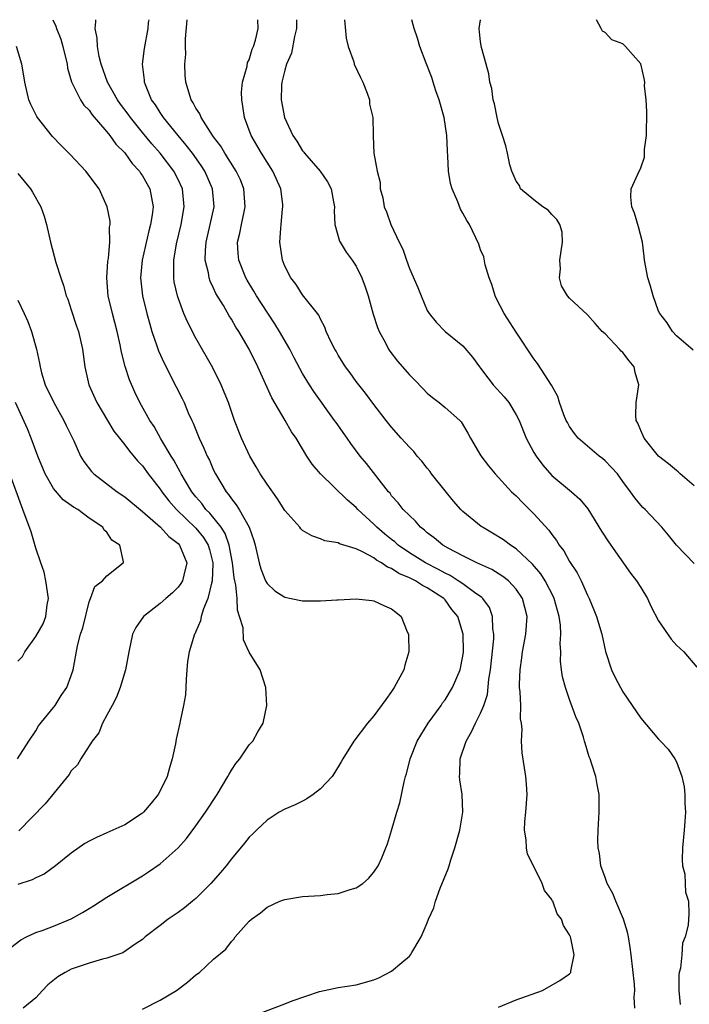
# Model space of a CAD drawing. Units: inches. Extents: x 2601000 to 2604000, y 1503000 to 1506000.
# Drawn here: x 2601573 to 2601648, y 1505889 to 1506000 of the extents above; entities that cross this region are included whole.
import ezdxf

# ---------------------------------------------------------------- set-up
doc = ezdxf.new("R2010")
doc.units = ezdxf.units.IN
doc.header["$MEASUREMENT"] = 0
doc.layers.add('LD26011503_2ft', color=71, linetype='Continuous')

msp = doc.modelspace()

# ---------------------------------------------------------------- linework, layer by layer
at = {"layer": 'LD26011503_2ft'}
for points, elevation in [([(2601576.92, 1506000), (2601577.27, 1505999.27), (2601577.35, 1505999), (2601577.81, 1505997.81), (2601578.06, 1505997), (2601578.52, 1505995), (2601578.57, 1505994.57), (2601579.02, 1505993.02), (2601580.04, 1505991), (2601580.42, 1505990.42), (2601581, 1505989.83), (2601581.33, 1505989.33), (2601583, 1505987.42), (2601583.33, 1505987), (2601584.02, 1505986.02), (2601585, 1505985.05), (2601585.85, 1505983.85), (2601586.65, 1505983), (2601586.78, 1505982.78), (2601587, 1505982.48), (2601587.84, 1505981), (2601588, 1505980), (2601588.19, 1505979), (2601588.1, 1505978.1), (2601587.92, 1505977), (2601587.72, 1505976.28), (2601586.97, 1505973), (2601586.78, 1505971), (2601587.01, 1505969), (2601587.5, 1505967), (2601587.81, 1505965.81), (2601588.05, 1505965), (2601588.61, 1505963.39), (2601588.8, 1505962.8), (2601589.42, 1505961.42), (2601590.79, 1505958.79), (2601591.46, 1505957.46), (2601591.67, 1505957), (2601592.15, 1505955.85), (2601592.53, 1505955), (2601592.69, 1505954.69), (2601593.36, 1505953), (2601593.89, 1505951.89), (2601594.26, 1505951), (2601594.52, 1505950.52), (2601595, 1505949.43), (2601595.21, 1505949), (2601596.39, 1505947), (2601596.68, 1505946.68), (2601597, 1505946.18), (2601597.54, 1505945.54), (2601597.87, 1505945), (2601599, 1505943), (2601599.53, 1505941.53), (2601599.67, 1505941), (2601600.11, 1505939), (2601600.32, 1505938.32), (2601600.83, 1505937), (2601601, 1505936.67), (2601601.88, 1505935.88), (2601603, 1505935.14), (2601603.7, 1505935), (2601605, 1505934.76), (2601606.75, 1505934.75), (2601607, 1505934.73), (2601608.86, 1505934.86), (2601609, 1505934.85), (2601611, 1505934.98), (2601612.78, 1505934.78), (2601613, 1505934.74), (2601614.19, 1505934.19), (2601615, 1505933.85), (2601615.46, 1505933.46), (2601616.07, 1505933), (2601616.74, 1505931.26), (2601616.88, 1505931), (2601616.9, 1505930.9), (2601616.92, 1505929), (2601616.48, 1505927.52), (2601616.36, 1505927), (2601615.28, 1505925), (2601615, 1505924.57), (2601614.35, 1505923.65), (2601613, 1505921.82), (2601612.3, 1505921), (2601610.74, 1505919), (2601609.5, 1505917), (2601609.33, 1505916.67), (2601608.59, 1505915.41), (2601608.31, 1505915), (2601607, 1505913.62), (2601606.17, 1505913), (2601605.48, 1505912.52), (2601605, 1505912.25), (2601604.15, 1505911.85), (2601603, 1505911.34), (2601602.38, 1505911), (2601601, 1505910.13), (2601599.82, 1505909), (2601599.41, 1505908.59), (2601599, 1505908.22), (2601598.47, 1505907.53), (2601597, 1505905.78), (2601596.4, 1505905), (2601595.78, 1505904.22), (2601594.7, 1505903), (2601593, 1505901.32), (2601592.62, 1505901), (2601591.72, 1505900.28), (2601591, 1505899.76), (2601589.89, 1505899), (2601589, 1505898.28), (2601587.32, 1505897), (2601587, 1505896.71), (2601586.17, 1505896.17), (2601584.78, 1505895.22), (2601583, 1505894.6), (2601582.51, 1505894.51), (2601581, 1505894.07), (2601579, 1505893.38), (2601578.3, 1505893), (2601577.48, 1505892.52), (2601576.36, 1505891.64), (2601575.78, 1505891), (2601575, 1505890.18), (2601573.59, 1505889)], 8440), ([(2601587, 1505888.88), (2601589, 1505889.91), (2601590.82, 1505891), (2601592.07, 1505891.93), (2601593, 1505892.73), (2601593.41, 1505893), (2601595, 1505894.52), (2601596.37, 1505895.63), (2601597, 1505896.49), (2601597.26, 1505896.74), (2601597.43, 1505897), (2601599, 1505898.76), (2601599.25, 1505899), (2601600.28, 1505899.72), (2601601, 1505900.33), (2601602.45, 1505901), (2601603, 1505901.22), (2601605, 1505901.54), (2601607, 1505901.65), (2601607.76, 1505901.76), (2601609, 1505901.87), (2601610.33, 1505902.33), (2601611, 1505902.5), (2601611.75, 1505903), (2601612.42, 1505903.58), (2601613, 1505904.26), (2601613.5, 1505905), (2601613.9, 1505905.9), (2601614.36, 1505907), (2601614.53, 1505907.47), (2601615, 1505908.95), (2601615.57, 1505911), (2601615.94, 1505912.06), (2601616.4, 1505914.4), (2601616.57, 1505915), (2601616.68, 1505915.32), (2601617.07, 1505917), (2601617.87, 1505919), (2601619.12, 1505921), (2601620.56, 1505923), (2601620.73, 1505923.27), (2601621, 1505923.61), (2601621.85, 1505925), (2601622.71, 1505927), (2601623, 1505928.52), (2601623.06, 1505929), (2601623.03, 1505931), (2601622.44, 1505933), (2601621.78, 1505933.78), (2601621, 1505934.84), (2601620.86, 1505935), (2601619, 1505936.21), (2601618.47, 1505936.47), (2601617.68, 1505937), (2601617.22, 1505937.22), (2601617, 1505937.34), (2601615.82, 1505937.82), (2601615, 1505938.36), (2601614.52, 1505938.52), (2601613.87, 1505939), (2601613.31, 1505939.31), (2601613, 1505939.56), (2601611.74, 1505940.26), (2601611, 1505940.59), (2601609.15, 1505941.15), (2601609, 1505941.25), (2601607.49, 1505941.49), (2601607, 1505941.71), (2601606.03, 1505942.03), (2601605, 1505942.65), (2601604.81, 1505942.81), (2601604.67, 1505943), (2601603, 1505944.87), (2601602.18, 1505946.18), (2601601, 1505947.84), (2601600.24, 1505949), (2601599.79, 1505949.79), (2601599.06, 1505951), (2601598.14, 1505953), (2601597.36, 1505955), (2601596.65, 1505957), (2601596.19, 1505958.19), (2601595.85, 1505959), (2601594.9, 1505960.9), (2601593, 1505964.25), (2601592.06, 1505966.06), (2601591.66, 1505967), (2601591, 1505968.75), (2601590.92, 1505969), (2601590.58, 1505970.58), (2601590.52, 1505971), (2601590.54, 1505971.46), (2601590.52, 1505973), (2601590.83, 1505974.83), (2601591.34, 1505977), (2601591.69, 1505979), (2601591.49, 1505981), (2601591, 1505982.06), (2601590.54, 1505983), (2601589, 1505985), (2601588.06, 1505986.06), (2601587, 1505987.34), (2601585.66, 1505989), (2601585.39, 1505989.39), (2601584.53, 1505990.53), (2601584.21, 1505991), (2601583.06, 1505993), (2601582.34, 1505995), (2601582.15, 1505995.85), (2601581.95, 1505997), (2601581.92, 1505997.92), (2601581.68, 1505999), (2601581.77, 1505999.77), (2601581.74, 1506000)], 8438), ([(2601599.73, 1505888.27), (2601603, 1505889.49), (2601603.83, 1505889.83), (2601606.88, 1505890.88), (2601609, 1505891.33), (2601611, 1505891.63), (2601613, 1505892.17), (2601613.58, 1505892.42), (2601615, 1505893.15), (2601616.13, 1505894.13), (2601617, 1505894.85), (2601617.13, 1505895), (2601617.26, 1505895.26), (2601618.32, 1505897), (2601619, 1505898.6), (2601619.15, 1505899), (2601619.75, 1505900.26), (2601619.93, 1505901), (2601620.47, 1505902.47), (2601621.35, 1505904.65), (2601621.45, 1505905), (2601621.66, 1505905.66), (2601622.12, 1505907), (2601622.68, 1505909), (2601623.01, 1505911), (2601622.92, 1505913), (2601622.66, 1505914.66), (2601622.64, 1505915), (2601622.67, 1505915.33), (2601622.69, 1505917), (2601623.36, 1505919), (2601623.98, 1505920.02), (2601624.42, 1505921), (2601625, 1505922.14), (2601625.35, 1505923), (2601625.76, 1505924.24), (2601625.94, 1505925.94), (2601626.12, 1505927), (2601626.47, 1505930.47), (2601626.48, 1505931), (2601626.39, 1505931.61), (2601626.35, 1505933), (2601625.99, 1505933.99), (2601625.26, 1505935), (2601625.13, 1505935.13), (2601624.31, 1505935.69), (2601623, 1505936.65), (2601622.49, 1505937), (2601621.58, 1505937.58), (2601621, 1505937.84), (2601620.26, 1505938.26), (2601618.8, 1505939), (2601617, 1505940.13), (2601615.73, 1505941), (2601615.35, 1505941.35), (2601615, 1505941.62), (2601614.24, 1505942.24), (2601613.34, 1505943), (2601613, 1505943.34), (2601611.19, 1505945), (2601611, 1505945.21), (2601610.03, 1505946.03), (2601607.01, 1505949), (2601606.08, 1505950.08), (2601605.48, 1505951), (2601604.26, 1505953), (2601603.73, 1505953.73), (2601603.04, 1505955), (2601601.52, 1505957.52), (2601599.98, 1505961), (2601599, 1505963), (2601597.82, 1505965), (2601597.49, 1505965.49), (2601597, 1505966.37), (2601596.75, 1505966.75), (2601596.1, 1505967.9), (2601595.26, 1505969.26), (2601595, 1505969.85), (2601594.62, 1505970.62), (2601594.49, 1505971), (2601594.41, 1505971.59), (2601594.05, 1505973), (2601594.07, 1505974.07), (2601594.15, 1505975), (2601594.61, 1505977), (2601595.05, 1505979), (2601594.87, 1505981), (2601593.99, 1505983), (2601593.61, 1505983.61), (2601592.62, 1505985), (2601591.92, 1505985.92), (2601591, 1505987), (2601589.36, 1505989), (2601589.23, 1505989.23), (2601589, 1505989.56), (2601588.45, 1505990.45), (2601588.03, 1505991), (2601587.33, 1505992.67), (2601587.22, 1505993), (2601587.22, 1505993.22), (2601587.02, 1505995), (2601587.22, 1505996.78), (2601587.65, 1505999), (2601587.69, 1505999.69), (2601587.74, 1506000)], 8436), ([(2601627, 1505889.13), (2601629, 1505889.92), (2601631.94, 1505891), (2601633.89, 1505892.11), (2601635, 1505892.87), (2601635.07, 1505892.93), (2601635.13, 1505893), (2601635.14, 1505893.14), (2601635.53, 1505895), (2601635.14, 1505896.86), (2601635.1, 1505897), (2601635.06, 1505897.06), (2601635, 1505897.24), (2601634.3, 1505898.3), (2601634.08, 1505899), (2601633.6, 1505899.6), (2601633.11, 1505901), (2601633.06, 1505901.06), (2601633, 1505901.2), (2601632.2, 1505902.2), (2601631.93, 1505903), (2601631, 1505904.92), (2601630.29, 1505906.29), (2601630.15, 1505907), (2601630.11, 1505907.89), (2601629.92, 1505909), (2601629.96, 1505909.96), (2601630.07, 1505911), (2601630.22, 1505913), (2601630.16, 1505914.16), (2601630.08, 1505915), (2601629.67, 1505917.67), (2601629.59, 1505919), (2601629.66, 1505920.34), (2601629.58, 1505921), (2601629.49, 1505921.49), (2601629.51, 1505923), (2601629.46, 1505924.54), (2601629.39, 1505925), (2601629.37, 1505925.37), (2601629.43, 1505927), (2601629.64, 1505928.36), (2601629.72, 1505929), (2601630.1, 1505931), (2601630.23, 1505933), (2601629.71, 1505935), (2601629, 1505936.04), (2601628.12, 1505937), (2601627.5, 1505937.49), (2601626.25, 1505938.25), (2601624.59, 1505939), (2601623, 1505939.8), (2601621.34, 1505940.66), (2601620.74, 1505941), (2601619.8, 1505941.8), (2601619, 1505942.39), (2601618.69, 1505942.69), (2601618.26, 1505943), (2601617.69, 1505943.69), (2601617, 1505944.31), (2601616.31, 1505945), (2601615.75, 1505945.75), (2601615, 1505946.55), (2601614.82, 1505946.82), (2601614.64, 1505947), (2601612.16, 1505950.16), (2601611.47, 1505951), (2601610.41, 1505952.41), (2601610, 1505953), (2601608.75, 1505954.75), (2601608.59, 1505955), (2601606.26, 1505958.26), (2601605.78, 1505959), (2601605, 1505960.27), (2601604.04, 1505962.04), (2601603.56, 1505963), (2601602.39, 1505965), (2601601.86, 1505965.86), (2601601, 1505967.15), (2601599.82, 1505969), (2601599.53, 1505969.53), (2601598.76, 1505970.76), (2601598.63, 1505971), (2601597.82, 1505973), (2601597.75, 1505973.75), (2601597.68, 1505975), (2601597.96, 1505976.04), (2601598.14, 1505977), (2601598.42, 1505978.42), (2601598.56, 1505979), (2601598.41, 1505981), (2601598.01, 1505982.01), (2601597.54, 1505983), (2601596.26, 1505985), (2601595.81, 1505985.81), (2601595, 1505986.85), (2601594.64, 1505987.36), (2601593.59, 1505989), (2601593.44, 1505989.44), (2601593, 1505990.05), (2601592.69, 1505990.68), (2601592.46, 1505991), (2601591.86, 1505993), (2601591.78, 1505993.78), (2601591.77, 1505995), (2601591.87, 1505996.13), (2601591.84, 1505997), (2601591.85, 1505997.85), (2601592.01, 1506000)], 8434), ([(2601642.32, 1505889), (2601642.25, 1505890.25), (2601642.33, 1505891), (2601642.31, 1505891.69), (2601641.93, 1505895), (2601641.82, 1505895.82), (2601641.62, 1505897), (2601641.52, 1505897.52), (2601641.06, 1505899), (2601640.19, 1505901), (2601639.87, 1505901.87), (2601639.23, 1505903), (2601639, 1505903.69), (2601638.52, 1505905), (2601638.37, 1505906.37), (2601638.2, 1505907), (2601638.18, 1505907.82), (2601638.2, 1505909), (2601638.32, 1505911), (2601638.32, 1505913), (2601638.11, 1505914.11), (2601637.96, 1505915), (2601637.48, 1505916.52), (2601637.31, 1505917), (2601637.22, 1505917.22), (2601636.75, 1505918.75), (2601636.69, 1505919), (2601636.57, 1505919.43), (2601636.03, 1505921), (2601635.71, 1505921.71), (2601635, 1505923.66), (2601634.53, 1505925), (2601634.22, 1505926.22), (2601634.09, 1505927), (2601633.98, 1505927.98), (2601634, 1505929), (2601633.94, 1505929.94), (2601634.02, 1505931), (2601633.98, 1505932.02), (2601633.84, 1505933), (2601633.28, 1505935), (2601633.2, 1505935.2), (2601632.26, 1505937), (2601631.78, 1505937.78), (2601630.85, 1505938.85), (2601629, 1505940.59), (2601628.35, 1505941), (2601627.59, 1505941.59), (2601626.35, 1505942.35), (2601625.2, 1505943), (2601625.08, 1505943.08), (2601623, 1505944.79), (2601622.78, 1505945), (2601621.95, 1505945.95), (2601621, 1505947.08), (2601619.5, 1505949), (2601619.29, 1505949.29), (2601619, 1505949.64), (2601618.41, 1505950.41), (2601617.89, 1505951), (2601617.5, 1505951.5), (2601617, 1505952), (2601616.09, 1505953), (2601615, 1505954.25), (2601614.39, 1505955), (2601613, 1505956.79), (2601612.06, 1505958.06), (2601611, 1505959.39), (2601610.33, 1505960.33), (2601609.82, 1505961), (2601609, 1505962.33), (2601608.76, 1505962.76), (2601608.6, 1505963), (2601608.2, 1505963.8), (2601607.66, 1505965), (2601607.49, 1505965.49), (2601607, 1505966.37), (2601606.81, 1505966.81), (2601605, 1505969.12), (2601604.27, 1505970.27), (2601603.68, 1505971), (2601603, 1505972.31), (2601602.73, 1505973), (2601602.45, 1505975), (2601602.54, 1505976.54), (2601602.6, 1505977), (2601602.73, 1505978.73), (2601602.78, 1505979), (2601602.76, 1505979.24), (2601602.54, 1505981), (2601601.66, 1505983), (2601601, 1505983.99), (2601600.36, 1505985), (2601599.2, 1505987), (2601598.47, 1505989), (2601598.29, 1505990.29), (2601598.16, 1505991), (2601598.14, 1505991.86), (2601598.25, 1505993), (2601598.77, 1505994.77), (2601598.79, 1505995.2), (2601599, 1505995.51), (2601599.32, 1505996.68), (2601599.48, 1505997), (2601599.71, 1505997.71), (2601600.02, 1505999), (2601599.97, 1505999.97), (2601599.97, 1506000)], 8432), ([(2601604.3, 1506000), (2601604.32, 1505999), (2601604.1, 1505998.1), (2601603.76, 1505996.24), (2601603.19, 1505995), (2601603, 1505994.33), (2601602.67, 1505993), (2601602.64, 1505992.64), (2601602.6, 1505991), (2601602.95, 1505989), (2601603.88, 1505987), (2601604.36, 1505986.36), (2601605, 1505985.28), (2601605.13, 1505985.13), (2601605.2, 1505985), (2601606.96, 1505983), (2601607.8, 1505981.8), (2601608.2, 1505981), (2601608.46, 1505979.54), (2601608.57, 1505979), (2601608.55, 1505978.55), (2601608.61, 1505977), (2601609.13, 1505975.13), (2601609.2, 1505975), (2601609.9, 1505973.9), (2601610.57, 1505973), (2601611, 1505972.32), (2601611.67, 1505971), (2601612.02, 1505970.02), (2601612.35, 1505969), (2601612.94, 1505966.94), (2601613.43, 1505965.43), (2601613.59, 1505965), (2601614.3, 1505963.7), (2601614.65, 1505963), (2601614.79, 1505962.79), (2601615.67, 1505961.67), (2601617, 1505960.12), (2601617.56, 1505959.56), (2601618.53, 1505958.53), (2601619, 1505958.07), (2601619.59, 1505957.59), (2601620.36, 1505957), (2601621, 1505956.47), (2601622.67, 1505955), (2601622.83, 1505954.83), (2601623.57, 1505953.57), (2601623.88, 1505953), (2601625.04, 1505951.04), (2601625.89, 1505949.89), (2601626.62, 1505949), (2601628.47, 1505947), (2601628.74, 1505946.74), (2601629, 1505946.53), (2601629.74, 1505945.74), (2601631, 1505944.53), (2601632.67, 1505942.67), (2601633, 1505942.18), (2601633.52, 1505941.52), (2601633.82, 1505941), (2601634.34, 1505940.34), (2601635, 1505939.17), (2601635.87, 1505937.87), (2601636.3, 1505937), (2601637, 1505935.36), (2601637.19, 1505935), (2601637.74, 1505933.74), (2601638.03, 1505933), (2601638.61, 1505931), (2601639.04, 1505929.04), (2601639.72, 1505927), (2601640.13, 1505926.13), (2601640.72, 1505925), (2601641, 1505924.51), (2601642.05, 1505923), (2601643, 1505921.56), (2601645, 1505919.22), (2601645.22, 1505919), (2601646.08, 1505918.08), (2601646.83, 1505917), (2601647, 1505916.65), (2601647.62, 1505915), (2601647.87, 1505913.87), (2601647.97, 1505913), (2601647.96, 1505912.03), (2601648.02, 1505911), (2601647.97, 1505909.97), (2601647.86, 1505909), (2601647.68, 1505907), (2601647.65, 1505905.65), (2601647.7, 1505905), (2601647.94, 1505904.06), (2601647.99, 1505903), (2601648.01, 1505902.01), (2601648.38, 1505901), (2601648.42, 1505899.58), (2601648.31, 1505898.31), (2601648, 1505897), (2601647.69, 1505896.31), (2601647.61, 1505895), (2601647.48, 1505893.48), (2601647.33, 1505893), (2601647.27, 1505892.73), (2601647.28, 1505891), (2601647.42, 1505889.42)], 8430), ([(2601609.71, 1506000), (2601609.91, 1505997.91), (2601610.13, 1505997), (2601610.75, 1505995.25), (2601610.81, 1505995), (2601611.5, 1505993.5), (2601611.76, 1505993), (2601612.26, 1505991.74), (2601612.51, 1505991), (2601612.51, 1505990.51), (2601612.88, 1505989), (2601612.92, 1505987.08), (2601612.91, 1505987), (2601612.93, 1505986.93), (2601613, 1505985), (2601613.37, 1505983), (2601613.73, 1505981.73), (2601613.72, 1505981), (2601614, 1505980), (2601614.18, 1505979), (2601614.42, 1505978.42), (2601614.93, 1505977), (2601615.86, 1505975), (2601616.25, 1505974.25), (2601616.66, 1505973), (2601617, 1505972.05), (2601617.94, 1505969.94), (2601618.31, 1505969), (2601619, 1505967.36), (2601619.21, 1505967), (2601620.02, 1505966.02), (2601621, 1505965), (2601623, 1505963.39), (2601624.09, 1505962.09), (2601624.87, 1505961), (2601625, 1505960.86), (2601625.8, 1505959.8), (2601626.43, 1505959), (2601627.65, 1505957.65), (2601628.16, 1505957), (2601629, 1505955.62), (2601629.32, 1505955), (2601630.14, 1505953), (2601631, 1505951.41), (2601631.24, 1505951), (2601631.98, 1505949.98), (2601633, 1505948.82), (2601635.23, 1505947), (2601636.17, 1505946.17), (2601637.07, 1505945.07), (2601638.57, 1505942.57), (2601639.36, 1505941.36), (2601641.84, 1505937.84), (2601642.51, 1505937), (2601643, 1505936.23), (2601643.77, 1505935), (2601644.15, 1505934.15), (2601645, 1505932.51), (2601646.42, 1505930.42), (2601647, 1505929.78), (2601647.83, 1505929), (2601649.3, 1505927.3)], 8428), ([(2601649, 1505938.92), (2601647.01, 1505941.01), (2601646.11, 1505942.11), (2601645.37, 1505943), (2601643.51, 1505945), (2601643.23, 1505945.23), (2601643, 1505945.47), (2601642.32, 1505946.32), (2601641.86, 1505947), (2601641, 1505948.14), (2601640.39, 1505949), (2601639.73, 1505949.73), (2601639, 1505950.46), (2601638.71, 1505950.71), (2601638.32, 1505951), (2601637, 1505952.11), (2601635.97, 1505953), (2601635.54, 1505953.54), (2601635, 1505954.31), (2601634.75, 1505954.75), (2601634.62, 1505955), (2601634.36, 1505955.64), (2601633.88, 1505957), (2601633.68, 1505957.68), (2601632.97, 1505958.97), (2601631.4, 1505961.4), (2601631, 1505961.93), (2601629, 1505964.93), (2601627.65, 1505967), (2601626.74, 1505968.74), (2601626.62, 1505969), (2601626.26, 1505970.26), (2601625.97, 1505971), (2601625.51, 1505972.49), (2601625.36, 1505973.36), (2601625, 1505974.16), (2601624.79, 1505974.79), (2601623.74, 1505977), (2601623.44, 1505977.44), (2601623, 1505978.29), (2601622.74, 1505978.74), (2601622.45, 1505979.55), (2601621.8, 1505981), (2601621.6, 1505981.6), (2601621.39, 1505983), (2601621.32, 1505984.68), (2601621.27, 1505985.27), (2601621.21, 1505987), (2601620.89, 1505989), (2601620.34, 1505991), (2601619.97, 1505992.03), (2601619.66, 1505993), (2601619.52, 1505993.52), (2601618.87, 1505995.13), (2601618.16, 1505997), (2601617.91, 1505997.91), (2601617.53, 1505999), (2601617.44, 1505999.44), (2601617.29, 1506000)], 8426), ([(2601649, 1505947.66), (2601647.43, 1505949), (2601647.22, 1505949.22), (2601647, 1505949.36), (2601646.13, 1505950.13), (2601645.01, 1505951), (2601643.39, 1505953), (2601643.28, 1505953.28), (2601643, 1505953.87), (2601642.68, 1505954.68), (2601642.48, 1505955), (2601642.46, 1505955.54), (2601642.49, 1505957), (2601642.79, 1505959), (2601642.39, 1505960.39), (2601642.25, 1505961), (2601641.68, 1505961.68), (2601641, 1505962.62), (2601640.79, 1505962.79), (2601640.62, 1505963), (2601639, 1505964.71), (2601638.68, 1505965), (2601637.87, 1505965.87), (2601637, 1505966.85), (2601635, 1505968.74), (2601634.78, 1505969), (2601634.1, 1505970.1), (2601633.86, 1505971), (2601633.97, 1505972.03), (2601633.9, 1505973), (2601634.19, 1505975), (2601634.15, 1505976.15), (2601633.9, 1505977), (2601633.58, 1505977.58), (2601633, 1505978.13), (2601632.61, 1505978.61), (2601632, 1505979), (2601631, 1505979.79), (2601629.5, 1505981), (2601629.37, 1505981.37), (2601629, 1505981.86), (2601628.67, 1505982.67), (2601628.5, 1505983), (2601628.3, 1505983.7), (2601628.04, 1505985), (2601627.83, 1505985.83), (2601627.46, 1505987), (2601627, 1505988.33), (2601626.85, 1505989), (2601626.56, 1505990.56), (2601626.43, 1505991), (2601626.27, 1505992.27), (2601626.04, 1505993), (2601625.93, 1505993.93), (2601625.62, 1505995), (2601625.11, 1505996.89), (2601625, 1505997.53), (2601624.83, 1505999), (2601624.98, 1506000)], 8424), ([(2601648.89, 1505962.89), (2601647, 1505964.49), (2601646.56, 1505965), (2601645.97, 1505965.97), (2601645.13, 1505967), (2601645, 1505967.26), (2601644.38, 1505969), (2601644.09, 1505970.09), (2601643.8, 1505971), (2601643.43, 1505973), (2601643.4, 1505973.4), (2601643.19, 1505975), (2601642.73, 1505976.73), (2601642.29, 1505978.29), (2601641.98, 1505979), (2601641.88, 1505980.12), (2601641.92, 1505981), (2601642.67, 1505982.67), (2601643, 1505983.37), (2601643.42, 1505984.58), (2601643.43, 1505985.43), (2601643.65, 1505987), (2601643.7, 1505989.7), (2601643.59, 1505991), (2601643.43, 1505992.57), (2601643.44, 1505993), (2601643.39, 1505993.39), (2601643, 1505995.03), (2601641.28, 1505997), (2601641, 1505997.28), (2601639.75, 1505997.75), (2601639, 1505998.58), (2601638.7, 1505998.7), (2601638.56, 1505999), (2601638.02, 1506000)], 8422), ([(2601572.19, 1505895.81), (2601573.33, 1505896.67), (2601573.98, 1505897), (2601575, 1505897.48), (2601575.71, 1505897.71), (2601577, 1505898.21), (2601579, 1505899.04), (2601580.27, 1505899.73), (2601581, 1505900.19), (2601581.51, 1505900.49), (2601583, 1505901.47), (2601587, 1505903.85), (2601587.69, 1505904.31), (2601589, 1505905.21), (2601591, 1505907), (2601591.93, 1505908.07), (2601593, 1505909.48), (2601594.07, 1505911), (2601595.4, 1505913), (2601596.61, 1505915), (2601596.73, 1505915.27), (2601597, 1505915.72), (2601597.51, 1505916.49), (2601597.95, 1505917), (2601599, 1505918.59), (2601599.42, 1505919), (2601599.98, 1505920.02), (2601600.57, 1505921), (2601600.99, 1505923), (2601600.88, 1505925), (2601600.21, 1505927), (2601599, 1505928.96), (2601598.37, 1505930.37), (2601598.3, 1505931.7), (2601597.91, 1505933), (2601597.68, 1505933.68), (2601597.63, 1505935), (2601597.51, 1505936.49), (2601597.31, 1505937.31), (2601597.12, 1505939), (2601596.75, 1505941), (2601596.3, 1505942.3), (2601595.84, 1505943), (2601594.58, 1505944.58), (2601594.13, 1505945), (2601593.67, 1505945.67), (2601593, 1505946.42), (2601592.54, 1505947), (2601591.83, 1505948.17), (2601591.35, 1505949), (2601591.24, 1505949.24), (2601591, 1505949.64), (2601590.52, 1505950.52), (2601590.21, 1505951), (2601589.08, 1505952.92), (2601588.31, 1505954.31), (2601587.84, 1505955), (2601586.72, 1505957), (2601586.16, 1505958.16), (2601585.55, 1505959.55), (2601585.07, 1505961.06), (2601584.66, 1505962.66), (2601584.51, 1505963.49), (2601584.17, 1505965), (2601583.64, 1505967), (2601583.16, 1505969), (2601583, 1505971), (2601583.12, 1505972.88), (2601583.17, 1505973.17), (2601583.33, 1505975), (2601583.31, 1505976.69), (2601583.36, 1505977), (2601583.36, 1505977.36), (2601583.05, 1505979), (2601582.13, 1505981), (2601581.63, 1505981.63), (2601581, 1505982.51), (2601580.62, 1505983), (2601578.86, 1505984.86), (2601577.86, 1505985.86), (2601576.9, 1505986.9), (2601575.21, 1505989), (2601575.12, 1505989.12), (2601574.46, 1505990.46), (2601574.23, 1505991), (2601573.77, 1505993), (2601573.68, 1505993.68), (2601573.46, 1505995), (2601572.85, 1505997)], 8442), ([(2601573, 1505982.74), (2601574.41, 1505981), (2601574.64, 1505980.64), (2601575.57, 1505979), (2601575.94, 1505977.94), (2601576.2, 1505977), (2601576.66, 1505975), (2601577.27, 1505972.73), (2601577.83, 1505971), (2601578.14, 1505970.14), (2601578.44, 1505969), (2601578.6, 1505968.6), (2601579, 1505967.43), (2601579.59, 1505965.59), (2601579.8, 1505965), (2601580.26, 1505963), (2601580.51, 1505961), (2601580.98, 1505959), (2601581.88, 1505957), (2601583.06, 1505955), (2601583.8, 1505953.8), (2601584.4, 1505953), (2601585, 1505952.25), (2601585.53, 1505951.53), (2601586.45, 1505950.45), (2601587, 1505949.89), (2601587.64, 1505949), (2601589, 1505947.29), (2601589.19, 1505947), (2601589.98, 1505945.98), (2601590.84, 1505945), (2601593, 1505942.92), (2601593.85, 1505941.85), (2601594.38, 1505941), (2601594.52, 1505940.52), (2601594.91, 1505939), (2601594.89, 1505938.89), (2601594.84, 1505937), (2601594.74, 1505936.74), (2601594.35, 1505935), (2601593.85, 1505933.85), (2601593.61, 1505933), (2601593.52, 1505932.48), (2601593, 1505931.28), (2601592.91, 1505931.09), (2601592.85, 1505931), (2601592.23, 1505929), (2601592.07, 1505927.93), (2601591.99, 1505927), (2601591.9, 1505925.9), (2601591.82, 1505924.18), (2601591.62, 1505923), (2601591.24, 1505921.24), (2601591.2, 1505921), (2601590.78, 1505919.22), (2601590.7, 1505918.7), (2601590.35, 1505917), (2601590.02, 1505915.98), (2601589.79, 1505915), (2601589, 1505913.41), (2601588.77, 1505913), (2601587.99, 1505912.01), (2601587.1, 1505911), (2601587, 1505910.91), (2601585, 1505909.58), (2601583, 1505908.68), (2601581.82, 1505908.18), (2601581, 1505907.76), (2601580.52, 1505907.48), (2601579, 1505906.42), (2601577.23, 1505905), (2601575.95, 1505904.05), (2601575, 1505903.64), (2601574.6, 1505903.4), (2601573, 1505902.9)], 8444), ([(2601573, 1505968.52), (2601573.7, 1505967), (2601574.12, 1505966.12), (2601574.53, 1505965), (2601575.08, 1505963), (2601575.42, 1505961.42), (2601575.49, 1505961), (2601575.67, 1505960.33), (2601576.07, 1505959), (2601577.02, 1505957), (2601578.16, 1505955), (2601578.43, 1505954.43), (2601579.28, 1505952.72), (2601580.05, 1505951), (2601580.4, 1505950.4), (2601581.26, 1505949.26), (2601581.52, 1505949), (2601584.15, 1505947), (2601585, 1505946.43), (2601587, 1505944.79), (2601589.04, 1505943), (2601589.96, 1505941.96), (2601591, 1505941.18), (2601591.17, 1505941), (2601591.98, 1505939), (2601591.63, 1505937.63), (2601591.49, 1505937), (2601591.32, 1505936.68), (2601591, 1505936.27), (2601590.36, 1505935.64), (2601589.64, 1505935), (2601589, 1505934.45), (2601587.12, 1505933), (2601586.25, 1505931.75), (2601585.87, 1505931), (2601585.45, 1505929), (2601585.1, 1505927), (2601584.49, 1505925), (2601584.08, 1505923.92), (2601583.58, 1505923), (2601583, 1505921.89), (2601582.5, 1505921), (2601582.09, 1505919.91), (2601581.34, 1505919), (2601580.09, 1505917), (2601579.68, 1505916.32), (2601579, 1505915.65), (2601578.76, 1505915.24), (2601576.07, 1505911.93), (2601573.1, 1505908.9)], 8446), ([(2601572.95, 1505917), (2601574.21, 1505919), (2601575, 1505920.14), (2601575.31, 1505920.69), (2601577, 1505922.76), (2601577.18, 1505923), (2601577.88, 1505924.13), (2601578.49, 1505925), (2601579, 1505926.35), (2601579.21, 1505927), (2601579.7, 1505929.7), (2601580.04, 1505931), (2601580.28, 1505931.72), (2601581, 1505934.63), (2601581.16, 1505935), (2601581.64, 1505936.36), (2601582.49, 1505937), (2601583, 1505937.56), (2601584.83, 1505939), (2601584.86, 1505939.14), (2601584.45, 1505941), (2601583.56, 1505941.56), (2601583, 1505942.45), (2601582.68, 1505942.68), (2601582.55, 1505943), (2601581, 1505944.01), (2601579.73, 1505945), (2601579.25, 1505945.25), (2601579, 1505945.46), (2601578.07, 1505946.07), (2601577, 1505947.35), (2601576.06, 1505949), (2601575.23, 1505951), (2601574.5, 1505953), (2601574.07, 1505954.07), (2601572.74, 1505957)], 8448), ([(2601573, 1505927.97), (2601573.52, 1505928.48), (2601573.78, 1505929), (2601575, 1505930.72), (2601575.84, 1505932.16), (2601576.15, 1505933), (2601576.3, 1505934.3), (2601576.43, 1505935), (2601576.14, 1505937), (2601575.95, 1505937.95), (2601575.57, 1505939), (2601575, 1505940.66), (2601574.48, 1505942.48), (2601573.56, 1505945), (2601573.4, 1505945.4), (2601572.11, 1505949)], 8450)]:
    msp.add_lwpolyline(points, dxfattribs=dict(at, elevation=elevation))

doc.saveas('drawing.dxf')
